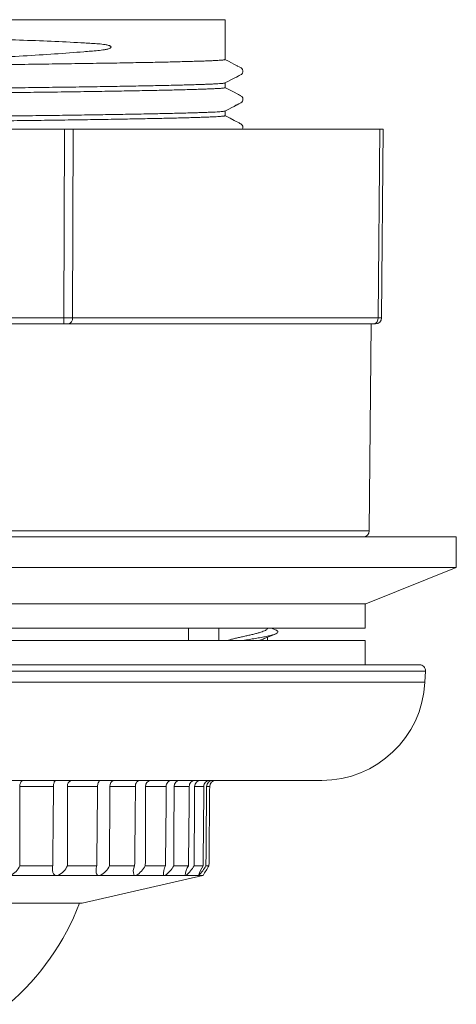
# Model space of a CAD drawing. Units: millimetres. Extents: x 27 to 290, y -33 to 247.
# Drawn here: x 91 to 127, y -19 to 62 of the extents above; entities that cross this region are included whole.
import ezdxf

# ---------------------------------------------------------------- set-up
doc = ezdxf.new("R2010")
doc.units = ezdxf.units.MM

msp = doc.modelspace()

# ---------------------------------------------------------------- linework, layer by layer
at = {"color": 7, "linetype": 'Continuous', "lineweight": 0}
for p, q in [((77.037, 61.548), (108.037, 61.548)), ((108.037, 58.276), (108.037, 61.548)), ((108.037, 55.967), (108.037, 56.357)), ((108.037, 53.658), (108.037, 54.048)), ((59.226, 52.548), (94.848, 52.548)), ((94.792, 37.044), (94.848, 52.548)), ((94.848, 52.548), (95.555, 52.548)), ((95.555, 52.548), (95.499, 37.044)), ((95.555, 52.548), (120.744, 52.548)), ((120.609, 37.044), (120.744, 52.548)), ((120.744, 52.548), (121.037, 52.548)), ((121.037, 52.548), (120.901, 37.044)), ((59.282, 37.044), (94.792, 37.044)), ((94.792, 36.548), (59.282, 36.548)), ((94.792, 36.548), (94.792, 37.044)), ((95.145, 36.548), (94.792, 36.548)), ((120.255, 36.548), (95.145, 36.548)), ((95.499, 37.044), (120.609, 37.044)), ((119.888, 19.544), (120.037, 36.548)), ((120.402, 36.548), (120.255, 36.548)), ((34.185, 19.544), (119.888, 19.544)), ((77.037, 19.048), (127.037, 19.048)), ((127.037, 16.548), (127.037, 19.048)), ((77.037, 16.548), (127.037, 16.548)), ((119.612, 13.548), (127.037, 16.548)), ((77.037, 13.548), (119.612, 13.548)), ((119.537, 11.548), (119.537, 13.548)), ((119.537, 11.548), (34.537, 11.548)), ((105.037, 10.548), (105.037, 11.548)), ((107.537, 11.548), (107.537, 10.548)), ((112.161, 11.427), (111.863, 11.548)), ((119.537, 10.548), (34.537, 10.548)), ((111.537, 10.548), (111.537, 10.812)), ((119.537, 8.548), (119.537, 10.548)), ((77.037, 8.548), (124.012, 8.548)), ((77.037, 8.022), (124.511, 8.022)), ((124.463, 7.104), (124.511, 8.022)), ((77.037, 7.104), (124.463, 7.104)), ((77.037, -0.952), (115.975, -0.952)), ((91.167, -1.447), (93.944, -1.447)), ((95.088, -1.447), (97.564, -1.447)), ((98.564, -1.447), (100.679, -1.447)), ((101.51, -1.447), (103.212, -1.447)), ((103.854, -1.447), (105.1, -1.447)), ((105.537, -1.447), (106.297, -1.447)), ((106.519, -1.447), (106.774, -1.447)), ((91.175, -7.966), (93.879, -7.966)), ((95.085, -7.966), (97.496, -7.966)), ((98.55, -7.966), (100.61, -7.966)), ((101.486, -7.966), (103.143, -7.966)), ((103.82, -7.966), (105.033, -7.966)), ((105.494, -7.966), (106.234, -7.966)), ((106.467, -7.966), (106.716, -7.966)), ((94.078, -8.755), (90.423, -8.755)), ((97.577, -8.755), (94.317, -8.755)), ((96.287, -11.052), (106.219, -8.759)), ((100.57, -8.755), (97.785, -8.755)), ((102.983, -8.755), (100.743, -8.755)), ((104.758, -8.755), (103.117, -8.755)), ((105.85, -8.755), (104.849, -8.755)), ((106.232, -8.755), (105.896, -8.755)), ((77.037, -11.052), (96.287, -11.052))]:
    msp.add_line(p, q, dxfattribs=at)
at = {"color": 7, "linetype": 'Continuous', "lineweight": 0, "flags": 128}
for points in [[(108.029, 56.349), (108.324, 56.503), (108.579, 56.635), (108.794, 56.747), (108.969, 56.838), (109.103, 56.908), (109.2, 56.959), (109.258, 56.989), (109.306, 57.014), (109.376, 57.056), (109.467, 57.162), (109.503, 57.268), (109.506, 57.34), (109.476, 57.455), (109.407, 57.551), (109.363, 57.587), (109.3, 57.622), (109.202, 57.674), (109.069, 57.743), (109.028, 57.764), (108.966, 57.797), (108.877, 57.843), (108.761, 57.903), (108.564, 58.006), (108.32, 58.133), (108.029, 58.285)], [(108.03, 54.04), (108.341, 54.202), (108.59, 54.332), (108.775, 54.428), (108.898, 54.492), (108.935, 54.512), (108.972, 54.531), (108.997, 54.544), (109.022, 54.557), (109.168, 54.633), (109.275, 54.689), (109.343, 54.725), (109.414, 54.78), (109.468, 54.854), (109.487, 54.896), (109.5, 54.94), (109.506, 54.985), (109.505, 55.038), (109.486, 55.123), (109.424, 55.224), (109.317, 55.304), (109.308, 55.309), (109.292, 55.317), (109.237, 55.346), (109.15, 55.392), (109.021, 55.459), (108.776, 55.587), (108.445, 55.759), (108.03, 55.975)], [(109.468, 52.548), (109.504, 52.659), (109.507, 52.697), (109.504, 52.74), (109.49, 52.802), (109.454, 52.876), (109.393, 52.946), (109.324, 52.992), (109.254, 53.028), (109.186, 53.064), (109.087, 53.116), (108.951, 53.186), (108.778, 53.277), (108.446, 53.449), (108.029, 53.667)], [(111.256, 10.692), (111.697, 10.881), (112.16, 11.069)]]:
    msp.add_lwpolyline(points, dxfattribs=at)
at = {"color": 7, "linetype": 'Continuous', "lineweight": 0}
for centre, radius, start, end in [((95.145, 208.76), 171.716, 269.88204, 270.11796), ((95.058, 36.985), 0.445, 281.32378, 7.67534), ((120.168, 36.985), 0.445, 281.32378, 7.67534), ((120.402, 37.048), 0.5, 270, 359.5), ((120.755, 60.953), 23.91, 269.64908, 270.35092), ((119.388, 19.548), 0.5, 270, 359.5), ((124.012, 8.048), 0.5, 357, 90), ((115.975, 7.548), 8.5, 270, 357), ((91.737, -1.411), 0.571, 126.41476, 183.6255), ((95.591, -1.412), 0.505, 114.09439, 183.96694), ((99.053, -1.423), 0.489, 105.66415, 182.8577), ((101.102, -1.379), 0.428, 92.74154, 189.17639), ((102.001, -1.435), 0.491, 99.7933, 181.40983), ((103.661, -1.403), 0.452, 90.76227, 185.58907), ((104.351, -1.446), 0.497, 95.68403, 180.15854), ((105.572, -1.424), 0.473, 89.75684, 182.77676), ((106.039, -1.453), 0.502, 92.84125, 179.36634), ((106.786, -1.441), 0.489, 89.50239, 180.78282), ((107.022, -1.455), 0.503, 90.96485, 179.16131), ((107.273, -1.451), 0.499, 89.88685, 179.609), ((89.838, -7.445), 1.435, 294.04209, 338.69807), ((93.626, -7.315), 1.597, 295.61098, 335.94097), ((96.953, -7.184), 1.778, 297.89414, 333.89219), ((101.389, -8.402), 0.892, 150.78283, 203.35646), ((99.71, -7.038), 2.004, 301.03981, 332.41458), ((104.144, -8.58), 1.174, 148.47678, 188.59364), ((101.763, -6.843), 2.343, 305.28849, 331.34569), ((106.612, -8.961), 1.866, 147.79667, 173.68024), ((102.873, -6.482), 3.012, 310.99296, 330.4762), ((109.736, -10.162), 4.133, 147.916, 160.10861), ((102.048, -5.366), 5.127, 318.62789, 329.53262), ((212.217, -73.233), 124.057, 148.25757, 148.68514), ((77.037, -3.852), 20.35, 310.38829, 339.27957)]:
    msp.add_arc(centre, radius, start, end, dxfattribs=at)
for points, knots in [([(77.027, 60.008), (79.036, 60.031), (81.043, 60.037), (83.99, 60.02), (84.966, 60.01), (86.887, 59.981), (87.831, 59.963), (89.685, 59.918), (90.597, 59.891), (92.367, 59.831), (93.227, 59.797), (94.899, 59.722), (95.711, 59.68), (96.687, 59.625), (96.88, 59.614), (97.262, 59.591), (97.452, 59.58), (97.826, 59.552), (98.011, 59.533), (98.284, 59.485), (98.375, 59.467), (98.508, 59.425), (98.552, 59.41), (98.615, 59.375), (98.636, 59.362), (98.66, 59.33), (98.668, 59.315), (98.666, 59.283), (98.658, 59.27), (98.632, 59.239), (98.611, 59.226), (98.57, 59.202), (98.548, 59.193), (98.484, 59.166), (98.44, 59.152), (98.307, 59.115), (98.217, 59.096), (97.946, 59.049), (97.761, 59.027), (97.203, 58.977), (96.823, 58.946), (95.66, 58.852), (94.854, 58.792), (93.195, 58.678), (92.34, 58.623), (90.578, 58.522), (89.677, 58.474), (87.839, 58.386), (86.899, 58.346), (84.996, 58.273), (84.036, 58.24), (81.136, 58.155), (79.173, 58.115), (77.181, 58.091)], [0, 0, 0, 0, 0.125, 0.125, 0.1875, 0.1875, 0.25, 0.25, 0.3125, 0.3125, 0.375, 0.375, 0.4375, 0.4375, 0.453125, 0.453125, 0.46875, 0.46875, 0.484375, 0.484375, 0.492187, 0.492187, 0.496094, 0.496094, 0.498047, 0.498047, 0.499023, 0.499023, 0.5, 0.5, 0.501953, 0.501953, 0.503906, 0.503906, 0.507812, 0.507812, 0.515625, 0.515625, 0.53125, 0.53125, 0.5625, 0.5625, 0.625, 0.625, 0.6875, 0.6875, 0.75, 0.75, 0.8125, 0.8125, 0.875, 0.875, 1, 1, 1, 1]), ([(108.033, 58.276), (108.034, 58.275), (108.043, 58.269), (108.006, 58.258), (107.918, 58.242), (107.769, 58.226), (107.564, 58.21), (107.305, 58.195), (106.995, 58.18), (106.638, 58.165), (106.228, 58.15), (105.763, 58.135), (105.243, 58.119), (104.667, 58.104), (104.039, 58.088), (103.368, 58.072), (102.658, 58.056), (101.91, 58.041), (101.119, 58.025), (100.277, 58.01), (99.388, 57.994), (98.449, 57.978), (97.469, 57.963), (96.461, 57.947), (95.431, 57.932), (94.379, 57.917), (93.294, 57.902), (92.171, 57.887), (91.012, 57.871), (89.817, 57.856), (88.596, 57.84), (87.363, 57.824), (86.126, 57.808), (84.884, 57.793), (83.625, 57.777), (82.343, 57.761), (81.041, 57.746), (79.72, 57.73), (78.39, 57.714), (77.071, 57.699), (75.767, 57.684), (74.478, 57.669), (73.19, 57.654), (71.897, 57.638), (70.604, 57.623), (69.31, 57.607), (68.027, 57.591), (66.774, 57.575), (65.555, 57.559), (64.369, 57.544), (63.203, 57.528), (62.049, 57.513), (60.914, 57.497), (59.797, 57.482), (58.709, 57.467), (57.665, 57.451), (56.667, 57.436), (55.714, 57.421), (54.796, 57.406), (53.908, 57.39), (53.055, 57.374), (52.237, 57.358), (51.462, 57.342), (50.742, 57.327), (50.076, 57.311), (49.463, 57.296), (48.897, 57.28), (48.375, 57.265), (47.899, 57.25), (47.473, 57.234), (47.099, 57.219), (46.783, 57.204), (46.525, 57.188), (46.321, 57.173), (46.172, 57.158), (46.078, 57.143), (46.059, 57.134), (46.05, 57.13)], [0, 0, 0, 0, 0.0021646, 0.0155406, 0.0292076, 0.0428746, 0.0566422, 0.0704098, 0.0836936, 0.0969774, 0.1103534, 0.1237295, 0.1373966, 0.1510637, 0.1648313, 0.178599, 0.1918827, 0.2051664, 0.2185424, 0.2319185, 0.2455855, 0.2592525, 0.2730201, 0.2867877, 0.3000715, 0.3133552, 0.3267313, 0.3401073, 0.3537744, 0.3674415, 0.3812091, 0.3949767, 0.4083008, 0.4216249, 0.4350421, 0.4484593, 0.4621703, 0.4758813, 0.4896939, 0.5035065, 0.5168305, 0.5301546, 0.5435718, 0.5569891, 0.5707001, 0.5844111, 0.5982236, 0.6120362, 0.6253199, 0.6386037, 0.6519797, 0.6653557, 0.6790227, 0.6926897, 0.7064573, 0.7202249, 0.7335087, 0.7467924, 0.7601684, 0.7735444, 0.7872115, 0.8008785, 0.8146461, 0.8284137, 0.8416975, 0.8549812, 0.8683573, 0.8817333, 0.8954004, 0.9090674, 0.9228351, 0.9366027, 0.9498864, 0.9631702, 0.9765462, 0.9899222, 1, 1, 1, 1]), ([(46.039, 55.203), (46.039, 55.203), (46.03, 55.209), (46.065, 55.22), (46.149, 55.236), (46.296, 55.252), (46.498, 55.268), (46.754, 55.283), (47.061, 55.298), (47.416, 55.313), (47.823, 55.328), (48.286, 55.343), (48.803, 55.359), (49.376, 55.374), (50.002, 55.39), (50.67, 55.406), (51.378, 55.422), (52.123, 55.437), (52.912, 55.453), (53.752, 55.468), (54.639, 55.484), (55.575, 55.5), (56.553, 55.515), (57.56, 55.531), (58.588, 55.546), (59.639, 55.561), (60.722, 55.576), (61.844, 55.591), (63.001, 55.607), (64.195, 55.622), (65.415, 55.638), (66.651, 55.654), (67.897, 55.67), (69.153, 55.686), (70.426, 55.702), (71.724, 55.717), (73.041, 55.733), (74.379, 55.749), (75.725, 55.765), (77.061, 55.78), (78.38, 55.795), (79.684, 55.811), (80.986, 55.826), (82.294, 55.842), (83.602, 55.858), (84.91, 55.874), (86.208, 55.89), (87.469, 55.906), (88.691, 55.922), (89.874, 55.937), (91.037, 55.953), (92.187, 55.968), (93.318, 55.984), (94.43, 55.999), (95.514, 56.014), (96.553, 56.03), (97.546, 56.045), (98.494, 56.06), (99.407, 56.075), (100.289, 56.091), (101.136, 56.107), (101.948, 56.123), (102.716, 56.139), (103.43, 56.155), (104.089, 56.17), (104.695, 56.185), (105.254, 56.201), (105.769, 56.216), (106.237, 56.231), (106.656, 56.247), (107.022, 56.262), (107.33, 56.277), (107.581, 56.293), (107.777, 56.308), (107.918, 56.324), (108.002, 56.337), (108.016, 56.345), (108.022, 56.349)], [0, 0, 0, 0, 0.001464, 0.01484, 0.028507, 0.042174, 0.055942, 0.069709, 0.082993, 0.096277, 0.109653, 0.123029, 0.136696, 0.150363, 0.164131, 0.177898, 0.191182, 0.204466, 0.217842, 0.231217, 0.244884, 0.258551, 0.272319, 0.286087, 0.29937, 0.312654, 0.32603, 0.339406, 0.353073, 0.36674, 0.380508, 0.394275, 0.407742, 0.421233, 0.434796, 0.448384, 0.462251, 0.476144, 0.490116, 0.504115, 0.517582, 0.531073, 0.544636, 0.558224, 0.572091, 0.585984, 0.599956, 0.613955, 0.627238, 0.640522, 0.653898, 0.667274, 0.680941, 0.694608, 0.708376, 0.722143, 0.735427, 0.74871, 0.762086, 0.775462, 0.789129, 0.802796, 0.816564, 0.830331, 0.843615, 0.856899, 0.870275, 0.883651, 0.897318, 0.910985, 0.924753, 0.93852, 0.951804, 0.965087, 0.978463, 0.991839, 1, 1, 1, 1]), ([(108.031, 55.967), (108.033, 55.966), (108.04, 55.959), (107.999, 55.947), (107.908, 55.932), (107.759, 55.916), (107.555, 55.901), (107.295, 55.885), (106.978, 55.87), (106.605, 55.855), (106.182, 55.839), (105.712, 55.824), (105.198, 55.809), (104.633, 55.794), (104.015, 55.778), (103.344, 55.763), (102.619, 55.747), (101.846, 55.731), (101.034, 55.715), (100.189, 55.699), (99.313, 55.684), (98.396, 55.668), (97.433, 55.653), (96.427, 55.638), (95.376, 55.622), (94.288, 55.607), (93.18, 55.592), (92.056, 55.576), (90.917, 55.561), (89.751, 55.546), (88.552, 55.53), (87.323, 55.514), (86.065, 55.498), (84.786, 55.482), (83.402, 55.465), (81.914, 55.447), (80.317, 55.428), (78.705, 55.409), (77.195, 55.392), (75.798, 55.376), (74.513, 55.361), (73.229, 55.345), (71.94, 55.33), (70.65, 55.314), (69.36, 55.298), (68.081, 55.282), (66.829, 55.266), (65.611, 55.251), (64.424, 55.235), (63.257, 55.22), (62.102, 55.204), (60.965, 55.189), (59.847, 55.174), (58.758, 55.158), (57.712, 55.143), (56.713, 55.128), (55.758, 55.113), (54.838, 55.097), (53.948, 55.082), (53.093, 55.066), (52.273, 55.05), (51.496, 55.034), (50.774, 55.018), (50.106, 55.003), (49.491, 54.987), (48.922, 54.972), (48.398, 54.957), (47.92, 54.941), (47.491, 54.926), (47.115, 54.911), (46.797, 54.895), (46.536, 54.88), (46.33, 54.865), (46.178, 54.849), (46.08, 54.835), (46.059, 54.825), (46.05, 54.821)], [0, 0, 0, 0, 0.003715, 0.016999, 0.030283, 0.043659, 0.057035, 0.070703, 0.08437, 0.098138, 0.111905, 0.125189, 0.138473, 0.151849, 0.165226, 0.178893, 0.19256, 0.206328, 0.220096, 0.23338, 0.246663, 0.26004, 0.273416, 0.287083, 0.30075, 0.314518, 0.328286, 0.34157, 0.354854, 0.36823, 0.381606, 0.395273, 0.408941, 0.422708, 0.436476, 0.453052, 0.469672, 0.486428, 0.50323, 0.516514, 0.529798, 0.543174, 0.55655, 0.570218, 0.583885, 0.597652, 0.61142, 0.624704, 0.637988, 0.651364, 0.66474, 0.678408, 0.692075, 0.705843, 0.71961, 0.732894, 0.746178, 0.759554, 0.77293, 0.786598, 0.800265, 0.814033, 0.8278, 0.841084, 0.854368, 0.867745, 0.881121, 0.894788, 0.908455, 0.922223, 0.935991, 0.949275, 0.962559, 0.975935, 0.989311, 1, 1, 1, 1]), ([(46.039, 52.894), (46.038, 52.894), (46.029, 52.9), (46.065, 52.911), (46.151, 52.927), (46.296, 52.943), (46.491, 52.958), (46.74, 52.973), (47.044, 52.989), (47.403, 53.004), (47.821, 53.019), (48.292, 53.034), (48.812, 53.05), (49.375, 53.065), (49.981, 53.081), (50.635, 53.096), (51.341, 53.112), (52.098, 53.128), (52.908, 53.144), (53.764, 53.16), (54.654, 53.175), (55.574, 53.191), (56.521, 53.206), (57.507, 53.221), (58.535, 53.236), (59.605, 53.251), (60.716, 53.267), (61.86, 53.282), (63.021, 53.298), (64.193, 53.313), (65.375, 53.329), (66.581, 53.344), (67.816, 53.36), (69.077, 53.376), (70.364, 53.392), (71.667, 53.408), (72.967, 53.423), (74.26, 53.439), (75.544, 53.454), (76.834, 53.469), (78.137, 53.484), (79.447, 53.499), (80.765, 53.514), (82.08, 53.53), (83.373, 53.546), (84.64, 53.562), (85.881, 53.577), (87.11, 53.593), (88.333, 53.608), (89.545, 53.624), (90.745, 53.64), (91.924, 53.656), (93.064, 53.671), (94.163, 53.686), (95.221, 53.701), (96.25, 53.716), (97.256, 53.731), (98.232, 53.747), (99.18, 53.762), (100.089, 53.778), (100.948, 53.794), (101.754, 53.81), (102.51, 53.825), (103.224, 53.841), (103.899, 53.857), (104.53, 53.872), (105.118, 53.888), (105.655, 53.904), (106.136, 53.919), (106.559, 53.934), (106.927, 53.949), (107.245, 53.964), (107.513, 53.979), (107.728, 53.995), (107.888, 54.011), (107.992, 54.026), (108.015, 54.036), (108.026, 54.04)], [0, 0, 0, 0, 0.001361, 0.015123, 0.028884, 0.042162, 0.055439, 0.068809, 0.082179, 0.09584, 0.1095, 0.123262, 0.137023, 0.1503, 0.163578, 0.176948, 0.190318, 0.203978, 0.217639, 0.2314, 0.245162, 0.258439, 0.271717, 0.285087, 0.298457, 0.312117, 0.325778, 0.339539, 0.353301, 0.366578, 0.379856, 0.393226, 0.406596, 0.420256, 0.433917, 0.447678, 0.461439, 0.474717, 0.487995, 0.501365, 0.514734, 0.528395, 0.542056, 0.555817, 0.569579, 0.582856, 0.596134, 0.609504, 0.622873, 0.636534, 0.650195, 0.663956, 0.677717, 0.690995, 0.704272, 0.717642, 0.731012, 0.744673, 0.758334, 0.772095, 0.785856, 0.799134, 0.812411, 0.825781, 0.839151, 0.852812, 0.866473, 0.880234, 0.893995, 0.907273, 0.92055, 0.93392, 0.94729, 0.960951, 0.974611, 0.988373, 1, 1, 1, 1]), ([(108.032, 53.658), (108.033, 53.657), (108.041, 53.651), (108.002, 53.639), (107.914, 53.624), (107.767, 53.608), (107.566, 53.593), (107.309, 53.577), (106.994, 53.562), (106.623, 53.546), (106.203, 53.531), (105.735, 53.516), (105.223, 53.501), (104.661, 53.486), (104.045, 53.47), (103.376, 53.454), (102.653, 53.438), (101.882, 53.422), (101.072, 53.406), (100.229, 53.391), (99.355, 53.375), (98.44, 53.36), (97.479, 53.345), (96.474, 53.329), (95.424, 53.314), (94.338, 53.299), (93.231, 53.283), (92.108, 53.268), (90.97, 53.253), (89.806, 53.237), (88.608, 53.222), (87.38, 53.206), (86.122, 53.19), (84.844, 53.174), (83.564, 53.158), (82.288, 53.143), (81.015, 53.127), (79.732, 53.112), (78.432, 53.097), (77.12, 53.082), (75.795, 53.067), (74.47, 53.051), (73.161, 53.036), (71.875, 53.02), (70.61, 53.005), (69.354, 52.989), (68.098, 52.974), (66.85, 52.958), (65.608, 52.942), (64.385, 52.926), (63.195, 52.91), (62.044, 52.895), (60.931, 52.88), (59.842, 52.864), (58.773, 52.849), (57.729, 52.834), (56.71, 52.819), (55.726, 52.803), (54.79, 52.788), (53.904, 52.772), (53.067, 52.757), (52.269, 52.741), (51.507, 52.725), (50.785, 52.71), (50.104, 52.694), (49.471, 52.678), (48.893, 52.662), (48.373, 52.647), (47.906, 52.632), (47.489, 52.617), (47.12, 52.602), (46.801, 52.587), (46.537, 52.571), (46.358, 52.558), (46.288, 52.551), (46.267, 52.548)], [0, 0, 0, 0, 0.003193, 0.016904, 0.030614, 0.04442, 0.058226, 0.072332, 0.086438, 0.100648, 0.114858, 0.128569, 0.14228, 0.156086, 0.169891, 0.183998, 0.198104, 0.212314, 0.226524, 0.240235, 0.253945, 0.267751, 0.281557, 0.295663, 0.309769, 0.32398, 0.33819, 0.3519, 0.365611, 0.379417, 0.393223, 0.407329, 0.421435, 0.435645, 0.449855, 0.463566, 0.477276, 0.491082, 0.504888, 0.518995, 0.533101, 0.547311, 0.561521, 0.575232, 0.588942, 0.602748, 0.616554, 0.63066, 0.644766, 0.658976, 0.673186, 0.686897, 0.700608, 0.714414, 0.72822, 0.742326, 0.756432, 0.770642, 0.784852, 0.798563, 0.812274, 0.826079, 0.839885, 0.853992, 0.868098, 0.882308, 0.896518, 0.910229, 0.923939, 0.937745, 0.951551, 0.965657, 0.979764, 0.993974, 1, 1, 1, 1]), ([(111.53, 11.566), (111.531, 11.553), (111.535, 11.515), (111.478, 11.451), (111.363, 11.373), (111.191, 11.297), (110.97, 11.219), (110.707, 11.143), (110.407, 11.065), (110.084, 10.989), (109.742, 10.911), (109.396, 10.835), (109.052, 10.757), (108.726, 10.681), (108.447, 10.611), (108.297, 10.567), (108.234, 10.548)], [0, 0, 0, 0, 0.036906, 0.113699, 0.188326, 0.265118, 0.339747, 0.41654, 0.491167, 0.567959, 0.642589, 0.719382, 0.79401, 0.870802, 0.945431, 1, 1, 1, 1]), ([(112.159, 11.427), (112.163, 11.426), (112.248, 11.397), (112.334, 11.341), (112.404, 11.259), (112.366, 11.177), (112.236, 11.095), (112.013, 11.013), (111.707, 10.931), (111.328, 10.849), (110.888, 10.767), (110.402, 10.685), (109.945, 10.612), (109.654, 10.567), (109.538, 10.548)], [0, 0, 0, 0, 0.004132, 0.097489, 0.190914, 0.284312, 0.377638, 0.471038, 0.56447, 0.657839, 0.751171, 0.844601, 0.938002, 1, 1, 1, 1]), ([(110.843, 10.548), (110.924, 10.573), (111.086, 10.622), (111.203, 10.671), (111.262, 10.695)], [0, 0, 0, 0, 0.503204, 1, 1, 1, 1]), ([(91.167, -1.447), (91.168, -1.725), (91.17, -3.898), (91.173, -6.071), (91.175, -7.966)], [0, 0, 0, 0, 0.127643, 1, 1, 1, 1]), ([(93.879, -7.966), (93.882, -7.644), (93.904, -5.471), (93.925, -3.298), (93.944, -1.447)], [0, 0, 0, 0, 0.148407, 1, 1, 1, 1]), ([(93.944, -1.447), (93.946, -1.392), (93.95, -1.283), (93.979, -1.136), (94.037, -1.023), (94.126, -0.961), (94.202, -0.954), (94.234, -0.952)], [0, 0, 0, 0, 0.209161, 0.418247, 0.634366, 0.841545, 1, 1, 1, 1]), ([(95.088, -1.447), (95.088, -1.725), (95.087, -3.898), (95.086, -6.071), (95.085, -7.966)], [0, 0, 0, 0, 0.127643, 1, 1, 1, 1]), ([(97.496, -7.966), (97.5, -7.644), (97.522, -5.471), (97.545, -3.298), (97.564, -1.447)], [0, 0, 0, 0, 0.148407, 1, 1, 1, 1]), ([(97.564, -1.447), (97.567, -1.392), (97.573, -1.283), (97.614, -1.136), (97.689, -1.023), (97.795, -0.961), (97.878, -0.954), (97.915, -0.952)], [0, 0, 0, 0, 0.2091608, 0.4182466, 0.6343659, 0.8415454, 1, 1, 1, 1]), ([(98.564, -1.447), (98.564, -1.725), (98.559, -3.898), (98.554, -6.071), (98.55, -7.966)], [0, 0, 0, 0, 0.127643, 1, 1, 1, 1]), ([(100.61, -7.966), (100.613, -7.644), (100.636, -5.471), (100.659, -3.298), (100.679, -1.447)], [0, 0, 0, 0, 0.148407, 1, 1, 1, 1]), ([(101.51, -1.447), (101.509, -1.725), (101.501, -3.898), (101.493, -6.071), (101.486, -7.966)], [0, 0, 0, 0, 0.127643, 1, 1, 1, 1]), ([(103.143, -7.966), (103.146, -7.644), (103.169, -5.471), (103.192, -3.298), (103.212, -1.447)], [0, 0, 0, 0, 0.148407, 1, 1, 1, 1]), ([(103.854, -1.447), (103.852, -1.725), (103.841, -3.898), (103.83, -6.071), (103.82, -7.966)], [0, 0, 0, 0, 0.127643, 1, 1, 1, 1]), ([(105.033, -7.966), (105.037, -7.644), (105.059, -5.471), (105.081, -3.298), (105.1, -1.447)], [0, 0, 0, 0, 0.148407, 1, 1, 1, 1]), ([(105.537, -1.447), (105.535, -1.725), (105.521, -3.898), (105.507, -6.071), (105.494, -7.966)], [0, 0, 0, 0, 0.127643, 1, 1, 1, 1]), ([(106.234, -7.966), (106.237, -7.644), (106.258, -5.471), (106.279, -3.298), (106.297, -1.447)], [0, 0, 0, 0, 0.148407, 1, 1, 1, 1]), ([(106.519, -1.447), (106.516, -1.725), (106.499, -3.898), (106.482, -6.071), (106.467, -7.966)], [0, 0, 0, 0, 0.127643, 1, 1, 1, 1]), ([(106.716, -7.966), (106.719, -7.644), (106.738, -5.471), (106.758, -3.298), (106.774, -1.447)], [0, 0, 0, 0, 0.148407, 1, 1, 1, 1]), ([(94.078, -8.755), (94.039, -8.73), (93.97, -8.685), (93.915, -8.582), (93.872, -8.454), (93.852, -8.282), (93.859, -8.107), (93.874, -8), (93.879, -7.966)], [0, 0, 0, 0, 0.174826, 0.303298, 0.432061, 0.662399, 0.893259, 1, 1, 1, 1]), ([(97.577, -8.755), (97.545, -8.73), (97.491, -8.685), (97.454, -8.582), (97.432, -8.454), (97.435, -8.282), (97.462, -8.107), (97.488, -8), (97.496, -7.966)], [0, 0, 0, 0, 0.174826, 0.303298, 0.432061, 0.662399, 0.893259, 1, 1, 1, 1]), ([(94.317, -8.755), (94.274, -8.757), (94.186, -8.76), (94.114, -8.757), (94.078, -8.755)], [0, 0, 0, 0, 0.491232, 1, 1, 1, 1]), ([(97.785, -8.755), (97.746, -8.757), (97.667, -8.76), (97.607, -8.757), (97.577, -8.755)], [0, 0, 0, 0, 0.491232, 1, 1, 1, 1]), ([(100.743, -8.755), (100.709, -8.757), (100.641, -8.76), (100.593, -8.757), (100.57, -8.755)], [0, 0, 0, 0, 0.4912324, 1, 1, 1, 1]), ([(103.117, -8.755), (103.089, -8.757), (103.032, -8.76), (103, -8.757), (102.983, -8.755)], [0, 0, 0, 0, 0.491232, 1, 1, 1, 1]), ([(104.849, -8.755), (104.828, -8.757), (104.784, -8.76), (104.767, -8.757), (104.758, -8.755)], [0, 0, 0, 0, 0.491232, 1, 1, 1, 1]), ([(105.896, -8.755), (105.882, -8.757), (105.853, -8.76), (105.851, -8.757), (105.85, -8.755)], [0, 0, 0, 0, 0.491232, 1, 1, 1, 1])]:
    msp.add_open_spline(points, degree=3, knots=knots, dxfattribs=at)
msp.add_open_spline([(106.219, -8.759), (106.232, -8.755)], degree=1, dxfattribs=at)

doc.saveas('drawing.dxf')
